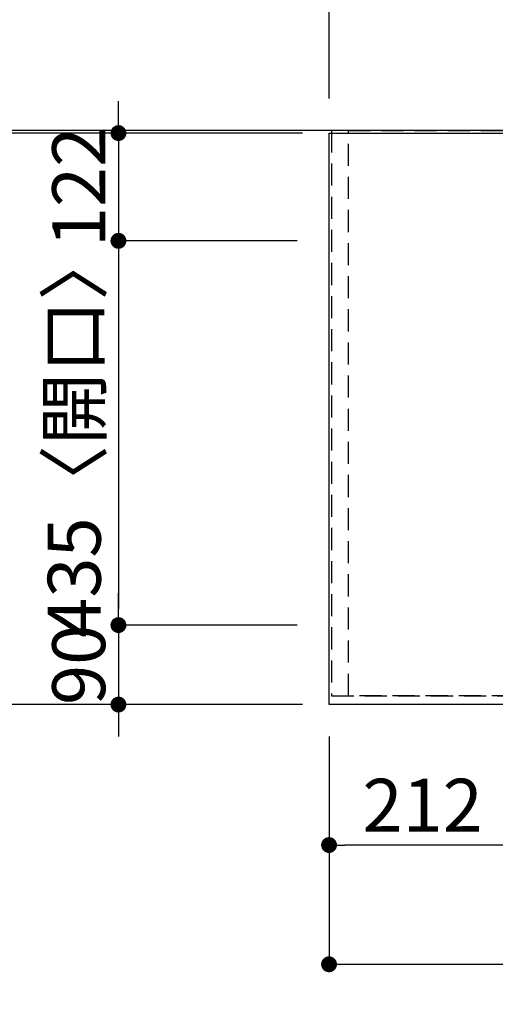
# Model space of a CAD drawing. Extents: x 55896 to 82369, y -11045 to -2175.
# Drawn here: x 56682 to 57221, y -4429 to -3315 of the extents above; entities that cross this region are included whole.
import ezdxf

# ---------------------------------------------------------------- set-up
doc = ezdxf.new("R2010")
doc.units = 0
doc.header["$LTSCALE"] = 50
doc.header["$MEASUREMENT"] = 0
doc.linetypes.add('DASHED', pattern=[0.75, 0.5, -0.25])
doc.linetypes.add('HIDDEN', pattern=[0.375, 0.25, -0.125])
doc.layers.get('0').update_dxf_attribs({"linetype": 'CONTINUOUS'})
doc.layers.get('DEFPOINTS').update_dxf_attribs({"color": 146, "linetype": 'CONTINUOUS'})
for name, color, linetype in [('111-壁仕上', 3, 'CONTINUOUS'), ('121-キャビネット（中）', 253, 'HIDDEN'), ('126-甲板', 2, 'CONTINUOUS'), ('166-寸法B', 11, 'CONTINUOUS')]:
    doc.layers.add(name, color=color, linetype=linetype)
doc.styles.add('KH001', font='txt')
doc.dimstyles.new('KH1xx030', dxfattribs={"dimscale": 30, "dimtxt": 2, "dimasz": 0.6, "dimexe": 0.3, "dimexo": 1.2, "dimgap": 0.5, "dimtad": 3, "dimdec": 1, "dimdsep": 46, "dimlunit": 6, "dimtxsty": 'KH001', "dimblk": 'DOT', "dimcen": 1, "dimdle": 1, "dimclrd": 256, "dimclre": 256, "dimclrt": 256, "dimadec": 0, "dimazin": 0, "dimtfac": 1, "dimtdec": 1, "dimtix": 1, "dimtmove": 2, "dimatfit": 3, "dimldrblk": 'CLOSEDBLANK', "dimfxl": 1, "dimtolj": 1, "dimtzin": 0, "dimlwd": -1, "dimlwe": -1, "dimarcsym": 0})

# ---------------------------------------------------------------- blocks, each defined once
blk = doc.blocks.new('_Dot')
at = {"color": 0, "linetype": 'ByBlock', "lineweight": -2}
blk.add_line((-0.5, 0), (-1, 0), dxfattribs=at)
at = {"color": 0, "linetype": 'ByBlock', "const_width": 0.5}
blk.add_lwpolyline([(-0.25, 0, 1), (0.25, 0, 1)], format="xyb", close=True, dxfattribs=at)
blk = doc.blocks.new('*D30')
at = {"layer": '166-寸法B', "transparency": 16777216}
for p, q in [((57032.7, -4126), (57032.7, -4258)), ((57244.7, -4126), (57244.7, -4258)), ((57226.7, -4249), (57050.7, -4249))]:
    blk.add_line(p, q, dxfattribs=at)
at = {"layer": 'DEFPOINTS', "color": 0, "transparency": 16777216}
for p in [(57032.7, -4090), (57244.7, -4090), (57032.7, -4249)]:
    blk.add_point(p, dxfattribs=at)
at = {"layer": '166-寸法B', "transparency": 16777216, "xscale": 18, "yscale": 18, "zscale": 18, "rotation": 180}
blk.add_blockref('_Dot', (57032.7, -4249), dxfattribs=at)
at = {"layer": '166-寸法B', "transparency": 16777216, "xscale": 18, "yscale": 18, "zscale": 18}
blk.add_blockref('_Dot', (57244.7, -4249), dxfattribs=at)
at = {"layer": '166-寸法B', "transparency": 16777216, "insert": (57138.7, -4204), "char_height": 60, "attachment_point": 5, "style": 'KH001'}
blk.add_mtext('\\A1;212', dxfattribs=at)
blk = doc.blocks.new('_ClosedBlank')
at = {"color": 0, "linetype": 'ByBlock', "lineweight": -2}
for p, q in [((-1, 0.167), (0, 0)), ((-1, 0.167), (-1, -0.167)), ((0, 0), (-1, -0.167))]:
    blk.add_line(p, q, dxfattribs=at)
blk = doc.blocks.new('*D44')
at = {"layer": '166-寸法B', "transparency": 16777216}
for p, q in [((57002.7, -3443), (56650.1, -3443)), ((56659.1, -3461), (56659.1, -4072)), ((57002.7, -4090), (56650.1, -4090))]:
    blk.add_line(p, q, dxfattribs=at)
at = {"layer": 'DEFPOINTS', "color": 0, "transparency": 16777216}
for p in [(57038.7, -3443), (56659.1, -4090), (57038.7, -4090)]:
    blk.add_point(p, dxfattribs=at)
at = {"layer": '166-寸法B', "transparency": 16777216, "xscale": 18, "yscale": 18, "zscale": 18}
for p, rotation in [((56659.1, -3443), 90), ((56659.1, -4090), 270)]:
    blk.add_blockref('_Dot', p, dxfattribs=dict(at, rotation=rotation))
at = {"layer": '166-寸法B', "transparency": 16777216, "insert": (56614.1, -3766.5), "char_height": 60, "attachment_point": 5, "rotation": 90, "style": 'KH001'}
blk.add_mtext('\\A1;647', dxfattribs=at)
blk = doc.blocks.new('*D45')
at = {"layer": '166-寸法B', "transparency": 16777216}
for p, q in [((56794.1, -3425), (56794.1, -3407)), ((57002.7, -3443), (56785.1, -3443)), ((56794.1, -3443), (56794.1, -3565)), ((56996.7, -3565), (56785.1, -3565)), ((56794.1, -3583), (56794.1, -3601))]:
    blk.add_line(p, q, dxfattribs=at)
at = {"layer": 'DEFPOINTS', "color": 0, "transparency": 16777216}
for p in [(57038.7, -3443), (56794.1, -3565), (57032.7, -3565)]:
    blk.add_point(p, dxfattribs=at)
at = {"layer": '166-寸法B', "transparency": 16777216, "xscale": 18, "yscale": 18, "zscale": 18}
for p, rotation in [((56794.1, -3443), 270), ((56794.1, -3565), 90)]:
    blk.add_blockref('_Dot', p, dxfattribs=dict(at, rotation=rotation))
at = {"layer": '166-寸法B', "transparency": 16777216, "insert": (56749.1, -3504), "char_height": 60, "attachment_point": 5, "rotation": 90, "style": 'KH001'}
blk.add_mtext('\\A1;122', dxfattribs=at)
blk = doc.blocks.new('*D46')
at = {"layer": '166-寸法B', "transparency": 16777216}
for p, q in [((56996.7, -3565), (56785.1, -3565)), ((56794.1, -3583), (56794.1, -3982)), ((56996.7, -4000), (56785.1, -4000))]:
    blk.add_line(p, q, dxfattribs=at)
at = {"layer": 'DEFPOINTS', "color": 0, "transparency": 16777216}
for p in [(57032.7, -3565), (56794.1, -4000), (57032.7, -4000)]:
    blk.add_point(p, dxfattribs=at)
at = {"layer": '166-寸法B', "transparency": 16777216, "xscale": 18, "yscale": 18, "zscale": 18}
for p, rotation in [((56794.1, -3565), 90), ((56794.1, -4000), 270)]:
    blk.add_blockref('_Dot', p, dxfattribs=dict(at, rotation=rotation))
at = {"layer": '166-寸法B', "transparency": 16777216, "insert": (56744, -3782.5), "char_height": 60, "attachment_point": 5, "rotation": 90, "style": 'KH001'}
blk.add_mtext('\\A1;435〈開口〉', dxfattribs=at)
blk = doc.blocks.new('*D47')
at = {"layer": '166-寸法B', "transparency": 16777216}
for p, q in [((56794.1, -3982), (56794.1, -3964)), ((56996.7, -4000), (56785.1, -4000)), ((56794.1, -4000), (56794.1, -4090)), ((57002.7, -4090), (56785.1, -4090)), ((56794.1, -4108), (56794.1, -4126))]:
    blk.add_line(p, q, dxfattribs=at)
at = {"layer": 'DEFPOINTS', "color": 0, "transparency": 16777216}
for p in [(57032.7, -4000), (56794.1, -4090), (57038.7, -4090)]:
    blk.add_point(p, dxfattribs=at)
at = {"layer": '166-寸法B', "transparency": 16777216, "xscale": 18, "yscale": 18, "zscale": 18}
for p, rotation in [((56794.1, -4000), 270), ((56794.1, -4090), 90)]:
    blk.add_blockref('_Dot', p, dxfattribs=dict(at, rotation=rotation))
at = {"layer": '166-寸法B', "transparency": 16777216, "insert": (56749.1, -4045), "char_height": 60, "attachment_point": 5, "rotation": 90, "style": 'KH001'}
blk.add_mtext('\\A1;90', dxfattribs=at)
blk = doc.blocks.new('*D59')
at = {"layer": '166-寸法B', "transparency": 16777216}
for p, q in [((56650.4, -3440), (56515.1, -3440)), ((56524.1, -3458), (56524.1, -4072)), ((57002.7, -4090), (56515.1, -4090))]:
    blk.add_line(p, q, dxfattribs=at)
at = {"layer": 'DEFPOINTS', "color": 0, "transparency": 16777216}
for p in [(56686.4, -3440), (56524.1, -4090), (57038.7, -4090)]:
    blk.add_point(p, dxfattribs=at)
at = {"layer": '166-寸法B', "transparency": 16777216, "xscale": 18, "yscale": 18, "zscale": 18}
for p, rotation in [((56524.1, -3440), 90), ((56524.1, -4090), 270)]:
    blk.add_blockref('_Dot', p, dxfattribs=dict(at, rotation=rotation))
at = {"layer": '166-寸法B', "transparency": 16777216, "insert": (56479.1, -3765), "char_height": 60, "attachment_point": 5, "rotation": 90, "style": 'KH001'}
blk.add_mtext('\\A1;650', dxfattribs=at)
blk = doc.blocks.new('*D60')
at = {"layer": '166-寸法B', "transparency": 16777216}
for p, q in [((56659.1, -2944.7), (56659.1, -3440)), ((56659.1, -3422), (56659.1, -3404)), ((56650.4, -3440), (56650.1, -3440)), ((57002.7, -3443), (56650.1, -3443)), ((56659.1, -3443), (56659.1, -3440)), ((56659.1, -3443), (56659.1, -3440)), ((56659.1, -3461), (56659.1, -3479))]:
    blk.add_line(p, q, dxfattribs=at)
at = {"layer": 'DEFPOINTS', "color": 0, "transparency": 16777216}
for p in [(56659.1, -3440), (56686.4, -3440), (57038.7, -3443)]:
    blk.add_point(p, dxfattribs=at)
at = {"layer": '166-寸法B', "transparency": 16777216, "xscale": 18, "yscale": 18, "zscale": 18}
for p, rotation in [((56659.1, -3440), 270), ((56659.1, -3443), 90)]:
    blk.add_blockref('_Dot', p, dxfattribs=dict(at, rotation=rotation))
at = {"layer": '166-寸法B', "transparency": 16777216, "insert": (56609, -3149.1), "char_height": 60, "attachment_point": 5, "rotation": 90, "style": 'KH001'}
blk.add_mtext('\\A1;3〈ｸﾘｱﾗﾝｽ〉', dxfattribs=at)
blk = doc.blocks.new('*D61')
at = {"layer": '166-寸法B', "transparency": 16777216}
for p, q in [((57032.7, -4126), (57032.7, -4393)), ((58654.7, -4126), (58654.7, -4393)), ((57050.7, -4384), (58636.7, -4384))]:
    blk.add_line(p, q, dxfattribs=at)
at = {"layer": 'DEFPOINTS', "color": 0, "transparency": 16777216}
for p in [(57032.7, -4090), (58654.7, -4090), (58654.7, -4384)]:
    blk.add_point(p, dxfattribs=at)
at = {"layer": '166-寸法B', "transparency": 16777216, "xscale": 18, "yscale": 18, "zscale": 18, "rotation": 180}
blk.add_blockref('_Dot', (57032.7, -4384), dxfattribs=at)
at = {"layer": '166-寸法B', "transparency": 16777216, "xscale": 18, "yscale": 18, "zscale": 18}
blk.add_blockref('_Dot', (58654.7, -4384), dxfattribs=at)
at = {"layer": '166-寸法B', "transparency": 16777216, "insert": (57710, -4333.7), "char_height": 60, "attachment_point": 5, "style": 'KH001'}
blk.add_mtext('\\A1;1,622〈ﾜｰｸﾄｯﾌﾟ寸法〉', dxfattribs=at)
blk = doc.blocks.new('*D71')
at = {"layer": '166-寸法B', "transparency": 16777216}
for p, q in [((57032.7, -3404), (57032.7, -2945.2)), ((59301.7, -3404), (59301.7, -2945.2)), ((59283.7, -2954.2), (57050.7, -2954.2))]:
    blk.add_line(p, q, dxfattribs=at)
at = {"layer": 'DEFPOINTS', "color": 0, "transparency": 16777216}
for p in [(57032.7, -2954.2), (57032.7, -3440), (59301.7, -3440)]:
    blk.add_point(p, dxfattribs=at)
at = {"layer": '166-寸法B', "transparency": 16777216, "xscale": 18, "yscale": 18, "zscale": 18, "rotation": 180}
blk.add_blockref('_Dot', (57032.7, -2954.2), dxfattribs=at)
at = {"layer": '166-寸法B', "transparency": 16777216, "xscale": 18, "yscale": 18, "zscale": 18}
blk.add_blockref('_Dot', (59301.7, -2954.2), dxfattribs=at)
at = {"layer": '166-寸法B', "transparency": 16777216, "insert": (58167.2, -2903.9), "char_height": 60, "attachment_point": 5, "style": 'KH001'}
blk.add_mtext('\\A1;2,269〈ﾜｰｸﾄｯﾌﾟ寸法〉', dxfattribs=at)
blk = doc.blocks.new('*D72')
at = {"layer": '166-寸法B', "transparency": 16777216}
for p, q in [((57032.7, -3404), (57032.7, -2810.2)), ((57050.7, -2819.2), (59286.7, -2819.2)), ((59304.7, -3404), (59304.7, -2810.2))]:
    blk.add_line(p, q, dxfattribs=at)
at = {"layer": 'DEFPOINTS', "color": 0, "transparency": 16777216}
for p in [(59304.7, -2819.2), (57032.7, -3440), (59304.7, -3440)]:
    blk.add_point(p, dxfattribs=at)
at = {"layer": '166-寸法B', "transparency": 16777216, "xscale": 18, "yscale": 18, "zscale": 18, "rotation": 180}
blk.add_blockref('_Dot', (57032.7, -2819.2), dxfattribs=at)
at = {"layer": '166-寸法B', "transparency": 16777216, "xscale": 18, "yscale": 18, "zscale": 18}
blk.add_blockref('_Dot', (59304.7, -2819.2), dxfattribs=at)
at = {"layer": '166-寸法B', "transparency": 16777216, "insert": (58168.7, -2770.4), "char_height": 60, "attachment_point": 5, "style": 'KH001'}
blk.add_mtext('\\A1;2,272', dxfattribs=at)

msp = doc.modelspace()

# ---------------------------------------------------------------- linework, layer by layer
at = {"layer": '111-壁仕上', "ltscale": 2}
msp.add_line((59304.66, -3440.01), (56453.05, -3440.01), dxfattribs=at)
at = {"layer": '121-キャビネット（中）', "ltscale": 2}
msp.add_lwpolyline([(57035.66, -3440.01), (57035.66, -4080.01), (58664.66, -4080.01), (58664.66, -5109.01)], dxfattribs=at)
at = {"layer": '126-甲板'}
msp.add_lwpolyline([(58654.66, -4090.01), (57032.66, -4090.01), (57032.66, -3443.01), (59301.66, -3443.01), (59301.66, -5112.01), (59301.66, -5112.01)], dxfattribs=at)
at = {"layer": 'DEFPOINTS', "linetype": 'DASHED'}
for points in [[(57054.66, -3440.01), (57035.66, -3440.01), (57035.66, -4080.01), (57054.66, -4080.01)], [(58104.66, -4080.01), (57054.66, -4080.01), (57054.66, -3440.01), (58104.66, -3440.01)]]:
    msp.add_lwpolyline(points, close=True, dxfattribs=at)

# ---------------------------------------------------------------- dimensions: what is measured, and where the dimension line sits
at = {"layer": '166-寸法B'}
for base, p1, p2, angle, picture, middle in [((59304.66, -2819.19), (57032.66, -3440.01), (59304.66, -3440.01), 180, '*D72', (58168.66, -2770.39)), ((56794.05, -3565.01), (57038.66, -3443.01), (57032.66, -3565.01), 90, '*D45', (56749.05, -3504.01)), ((56524.05, -4090.01), (56686.41, -3440.01), (57038.66, -4090.01), 90, '*D59', (56479.05, -3765.01)), ((56659.05, -4090.01), (57038.66, -3443.01), (57038.66, -4090.01), 90, '*D44', (56614.05, -3766.51)), ((56794.05, -4090.01), (57032.66, -4000.01), (57038.66, -4090.01), 90, '*D47', (56749.05, -4045.01)), ((57032.66, -4249.03), (57244.66, -4090.01), (57032.66, -4090.01), 180, '*D30', (57138.66, -4204.03))]:
    dim = msp.add_linear_dim(base=base, p1=p1, p2=p2, angle=angle, dimstyle='KH1xx030', dxfattribs=at)
    dim.commit()
    dim.dimension.update_dxf_attribs({"geometry": picture, "text_midpoint": middle})
dim = msp.add_linear_dim(base=(57032.66, -2954.19), p1=(59301.66, -3440.01), p2=(57032.66, -3440.01), angle=180, text='<>〈ﾜｰｸﾄｯﾌﾟ寸法〉', dimstyle='KH1xx030', override={"dimtmove": 1}, dxfattribs=at)
dim.commit()
dim.dimension.update_dxf_attribs({"geometry": '*D71', "text_midpoint": (58167.16, -2903.86)})
dim = msp.add_linear_dim(base=(56659.05, -3440.01), p1=(57038.66, -3443.01), p2=(56686.41, -3440.01), angle=90, text='<>〈ｸﾘｱﾗﾝｽ〉', dimstyle='KH1xx030', override={"dimtmove": 1}, dxfattribs=at)
dim.commit()
dim.dimension.update_dxf_attribs({"geometry": '*D60', "text_midpoint": (56654.63, -3149.13), "dimtype": 128})
dim = msp.add_linear_dim(base=(56794.05, -4000.01), p1=(57032.66, -3565.01), p2=(57032.66, -4000.01), angle=90, text='<>〈開口〉', dimstyle='KH1xx030', dxfattribs=at)
dim.commit()
dim.dimension.update_dxf_attribs({"geometry": '*D46', "text_midpoint": (56744.03, -3782.51)})
dim = msp.add_linear_dim(base=(58654.66, -4384.03), p1=(57032.66, -4090.01), p2=(58654.66, -4090.01), angle=180, text='<>〈ﾜｰｸﾄｯﾌﾟ寸法〉', dimstyle='KH1xx030', dxfattribs=at)
dim.commit()
dim.dimension.update_dxf_attribs({"geometry": '*D61', "text_midpoint": (57709.97, -4333.7), "dimtype": 128})

doc.saveas('drawing.dxf')
